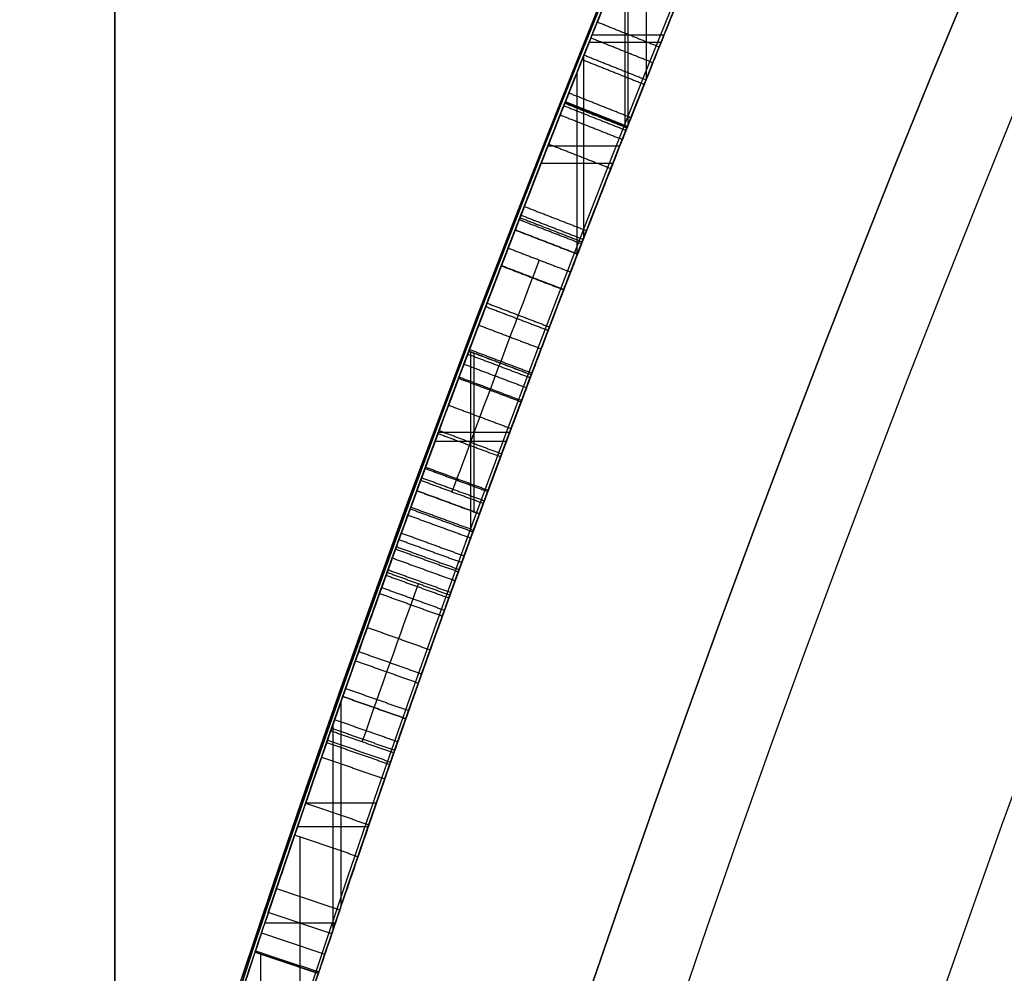
# Model space of a CAD drawing. Units: millimetres. Extents: x -68 to 67, y -67 to 68.
# Drawn here: x -24 to -22, y 8 to 9 of the extents above; entities that cross this region are included whole.
import ezdxf

# ---------------------------------------------------------------- set-up
doc = ezdxf.new("R2010")
doc.units = ezdxf.units.MM
doc.layers.add('Livello 01', color=18, linetype='Continuous', true_color=0x000000)

# ---------------------------------------------------------------- blocks, each defined once
blk = doc.blocks.new('10CI16160YY')
at = {"layer": 'Livello 01'}
for centre, radius in [((0, 0, -26), 29.95), ((0, 0, -35.5), 24), ((0, 0, -32.25), 24), ((0, 0, -36), 23.5), ((0, 0, -28.5), 22.9), ((0, 0, -26), 22.9), ((0, 0, -27.25), 22.9)]:
    blk.add_circle(centre, radius, dxfattribs=at)
at = {"layer": 'Livello 01', "extrusion": (0, 0, -1)}
blk.add_circle((0, 0), 29.95, dxfattribs=at)
at = {"layer": 'Livello 01', "extrusion": (1, 0, 0)}
for start, end in [(180, 90), (90, 180)]:
    blk.add_arc((0, -13, -23.45), 9.3155, start, end, dxfattribs=at)
at = {"layer": 'Livello 01'}
for centre, radius, start in [((0, 0, -13), 29.95, 202.9852), ((0, 0, -29), 24, 180)]:
    blk.add_arc(centre, radius, start, 0, dxfattribs=at)
at = {"layer": 'Livello 01', "extrusion": (0, 0, -1)}
blk.add_arc((0, 0, 28.5), 23.5, 180, 0, dxfattribs=at)
blk = doc.blocks.new('10PT01360YY_oa_0')
at = {"layer": 'Livello 01', "extrusion": (0, 0, -1)}
for centre in [(0, 0, -0.2), (0, 0, -0.1)]:
    blk.add_circle(centre, 24, dxfattribs=at)
at = {"layer": 'Livello 01'}
blk.add_circle((0, 0), 24, dxfattribs=at)
blk = doc.blocks.new('10OR1116000')
at = {"layer": 'Livello 01', "color": 250, "true_color": 0x333333}
for centre, radius in [((0, 0, 0.89), 23.865), ((0, 0, 1.78), 22.975), ((0, 0), 22.975)]:
    blk.add_circle(centre, radius, dxfattribs=at)
blk = doc.blocks.new('10PM04460YY_oa_1')
at = {"layer": 'Livello 01'}
for centre, radius in [((0, 0, -10.5), 26.25), ((0, 0, -9), 24)]:
    blk.add_circle(centre, radius, dxfattribs=at)
at = {"layer": 'Livello 01', "extrusion": (0, 0, -1)}
for centre, radius in [((0, 0, 9), 26.25), ((0, 0, 9.75), 26.25), ((0, 0, -1.5), 24), ((0, 0, 3.75), 24), ((0, 0), 22.5), ((0, 0, 10.5), 22.5), ((0, 0, 5.25), 22.5)]:
    blk.add_circle(centre, radius, dxfattribs=at)
blk = doc.blocks.new('10PM06160YY_oa_2')
at = {"layer": 'Livello 01'}
for p, q in [((7.4903, 23.2316, 34.9985), (7.7524, 23.2316, 34.9985)), ((7.7989, 23.1201, 32.5166), (7.7989, 23.2256, 32.5166)), ((7.943, 23.071, 31.4392), (7.943, 23.1767, 31.4392)), ((7.67, 23.1727, 32.5166), (7.9277, 23.1727, 32.5166)), ((7.9783, 23.0588, 30.0346), (7.9783, 23.1646, 30.0346)), ((7.7886, 23.1235, 31.4392), (8.0964, 23.1235, 31.4392)), ((7.8246, 23.1114, 30.0346), (8.1311, 23.1114, 30.0346)), ((8.4115, 22.9043, 36.3007), (8.446, 22.9981, 36.3007)), ((8.5197, 22.8643, 34.9985), (8.5197, 22.971, 34.9985)), ((8.5332, 22.8592, 36.4032), (8.5332, 22.966, 36.4032)), ((8.4288, 22.9512, 36.4032), (8.4288, 22.9512, 36.1983)), ((8.3858, 22.9175, 34.9985), (8.6537, 22.9175, 34.9985)), ((8.4146, 22.9125, 36.4032), (8.6518, 22.9125, 36.4032)), ((8.6194, 22.8269, 35.7008), (8.6548, 22.9204, 35.7008)), ((8.6371, 22.8736, 36.4032), (8.6371, 22.8736, 34.9985)), ((8.9358, 22.7049, 30.0346), (8.9358, 22.8123, 30.0346)), ((8.9621, 22.6945, 31.4392), (8.9621, 22.802, 31.4392)), ((8.9916, 22.6828, 35.7008), (9.0285, 22.7758, 35.7008)), ((8.7988, 22.7583, 30.0346), (9.0724, 22.7583, 30.0346)), ((8.8256, 22.748, 31.4392), (9.0984, 22.748, 31.4392)), ((9.117, 22.6327, 34.9985), (9.117, 22.7405, 34.9985)), ((9.128, 22.6283, 36.4032), (9.128, 22.7361, 36.4032)), ((9.0101, 22.7293, 36.4032), (9.0101, 22.7293, 34.9985)), ((8.9931, 22.6865, 34.9985), (9.2411, 22.6865, 34.9985)), ((8.9936, 22.682, 36.4032), (9.2615, 22.682, 36.4032)), ((9.0628, 22.6545, 33.9212), (9.3287, 22.6545, 33.9212))]:
    blk.add_line(p, q, dxfattribs=at)
at = {"layer": 'Livello 01', "extrusion": (0, 0, -1)}
for centre, radius in [((0, 0, -3), 28.5), ((0, 0), 28.5), ((0, 0, -1.5), 28.5), ((0, 0, -12.375), 26.75), ((0, 0, -7.6875), 26.75), ((0, 0, -100), 24.5), ((0, 0, -56.75), 24.5), ((0, 0, -12), 23.188)]:
    blk.add_circle(centre, radius, dxfattribs=at)
at = {"layer": 'Livello 01'}
for centre, radius in [((0, 0, 13.5), 24.5), ((0, 0, 3), 24.5), ((0, 0), 24.5), ((0, 0, 1.5), 24.5), ((0, 0, 56), 23.2), ((0, 0, 10), 23.188), ((0, 0, 11), 23.188), ((0, 0, 6.5), 23.188)]:
    blk.add_circle(centre, radius, dxfattribs=at)
at = {"layer": 'Livello 01', "extrusion": (0, 0, -1)}
for centre, radius, start, end in [((0, 0, -3), 26.75, 0, 180), ((0, 0, -42.75), 24.5, 47.02864, 132.97136), ((0, 0, -22.75), 24.5, 47.02864, 132.97136), ((0, 0, -43.25), 24.4, 47.02864, 132.97136), ((0, 0, -42.75), 24.4, 47.02864, 132.97136), ((0, 0, -23.25), 24.4, 47.02864, 132.97136), ((0, 0, -22.75), 24.4, 47.02864, 132.97136), ((0, 0, -43), 24.4, 47.02864, 132.97136), ((0, 0, -23), 24.4, 47.02864, 132.97136), ((0, 0, -100), 23.4, 0, 270), ((0, 0, -34.9985), 24.5, 107.87036, 108.45396), ((0, 0, -32.5166), 24.5, 108.31422, 108.88658), ((0, 0, -30.0346), 24.5, 108.68922, 109.40019), ((0, 0, -32.5166), 24.4, 108.31422, 108.88658), ((0, 0, -31.4392), 24.4, 108.60016, 109.31394), ((0, 0, -30.0346), 24.4, 108.68922, 109.40019), ((0, 0, -34.9985), 24.5, 110.09823, 110.6866), ((0, 0, -34.9985), 24.4, 110.09823, 110.6866), ((0, 0, -36.4032), 24.4, 110.16563, 110.6866), ((0, 0, -30.0346), 24.5, 111.07366, 111.7989), ((0, 0, -30.0346), 24.4, 111.07366, 111.7989), ((0, 0, -34.9985), 24.5, 111.62373, 112.16289), ((0, 0, -31.4392), 24.4, 111.1415, 111.86383), ((0, 0, -34.9985), 24.4, 111.62373, 112.16289), ((0, 0, -36.4032), 24.4, 111.62373, 112.21822), ((0, 0, -33.9212), 24.4, 111.78267, 112.4039)]:
    blk.add_arc(centre, radius, start, end, dxfattribs=at)
at = {"layer": 'Livello 01'}
for centre, radius, start, end in [((0, 0, 43.25), 24.5, 47.02864, 132.97136), ((0, 0, 23.25), 24.5, 47.02864, 132.97136), ((0, 0, 31.4392), 24.5, 70.68606, 71.39984), ((0, 0, 3), 23.188, 90, 0), ((0, 0, 3), 23.188, 0, 90), ((0, 0, 12), 23, 270, 90), ((0, 0, 36.4032), 24.5, 69.3134, 69.83437), ((0, 0, 31.4392), 24.5, 68.13617, 68.8585), ((0, 0, 36.4032), 24.5, 67.78178, 68.37627), ((0, 0, 33.9212), 24.5, 67.5961, 68.21733)]:
    blk.add_arc(centre, radius, start, end, dxfattribs=at)
at = {"layer": 'Livello 01', "extrusion": (-0.95288, -4.17429e-12, -0.303348)}
blk.add_open_spline([(7.9305, 23.1809, 32.5166), (7.7834, 23.2313, 32.9788), (7.6344, 23.2807, 33.447), (7.4834, 23.3291, 33.9212)], degree=3, dxfattribs=at)
at = {"layer": 'Livello 01'}
for points, knots in [([(8.446, 22.9981, 36.1983), (8.3385, 23.0376, 36.3538), (8.0704, 23.1343, 36.4783), (7.7007, 23.2588, 36.39), (7.5167, 23.3185, 36.1567), (7.5186, 23.3178, 35.8593), (7.5179, 23.318, 35.4791), (7.5182, 23.318, 35.1903), (7.5182, 23.318, 34.9985)], [0, 0, 0, 0, 0.591336, 0.887004, 1.182672, 1.47834, 1.774008, 2.365344, 2.365344, 2.365344, 2.365344]), ([(7.7553, 23.2402, 34.9985), (7.7553, 23.2402, 35.1195), (7.7554, 23.2401, 35.3608), (7.755, 23.2403, 35.6653), (7.7558, 23.24, 35.903), (7.7708, 23.2351, 36.1611), (8.092, 23.1265, 36.2893), (8.4261, 23.0057, 36.0797), (8.417, 23.0087, 35.696), (8.4195, 23.0079, 35.3525), (8.419, 23.0081, 35.1159), (8.419, 23.0081, 34.9985)], [-3.019439, -3.019439, -3.019439, -3.019439, -2.642009, -2.264579, -2.075864, -1.887149, -1.50972, -1.13229, -0.75486, -0.37743, 0, 0, 0, 0]), ([(7.4875, 23.2228, 34.9985), (7.4875, 23.2228, 35.19), (7.4872, 23.2229, 35.4785), (7.488, 23.2226, 35.8583), (7.4857, 23.2234, 36.155), (7.668, 23.1643, 36.3896), (8.0372, 23.0399, 36.4785), (8.3046, 22.9436, 36.3537), (8.4115, 22.9043, 36.1983)], [0, 0, 0, 0, 0.590531, 0.885797, 1.181063, 1.476328, 1.771594, 2.362126, 2.362126, 2.362126, 2.362126]), ([(8.3846, 22.9142, 34.9985), (8.3846, 22.9142, 35.115), (8.3854, 22.9139, 35.3499), (8.3818, 22.9151, 35.6911), (8.3951, 22.9105, 36.071), (8.067, 23.0293, 36.2888), (7.7424, 23.1392, 36.1669), (7.7238, 23.1452, 35.908), (7.7236, 23.1454, 35.6689), (7.7237, 23.1453, 35.3628), (7.7236, 23.1453, 35.1201), (7.7236, 23.1453, 34.9985)], [-3.01692, -3.01692, -3.01692, -3.01692, -2.639805, -2.26269, -1.885575, -1.50846, -1.131345, -0.942788, -0.75423, -0.377115, 0, 0, 0, 0]), ([(9.0414, 22.7707, 33.7447), (8.8857, 22.8325, 33.8838), (8.5915, 22.9463, 33.9983), (8.1677, 23.099, 33.8986), (7.9989, 23.1574, 33.5845), (8.1212, 23.1153, 33.2468), (8.4222, 23.0077, 33.1221), (8.7281, 22.8933, 33.102), (8.9302, 22.8147, 33.0649), (9.0272, 22.7763, 33.0307)], [0, 0, 0, 0, 0.684434, 1.026651, 1.368868, 1.711085, 2.053302, 2.395519, 2.737736, 2.737736, 2.737736, 2.737736]), ([(8.0865, 23.127, 32.9173), (8.1111, 23.1184, 32.8058), (8.212, 23.0833, 32.5886), (8.5393, 22.9646, 32.4831), (8.851, 22.8462, 32.4768), (9.1239, 22.738, 32.5429), (9.2517, 22.686, 32.7383), (9.2693, 22.6788, 32.9675), (9.2632, 22.6814, 33.2516), (9.2627, 22.6815, 33.5916), (9.2826, 22.6735, 33.8229), (9.3378, 22.6507, 33.9212)], [-2.795457, -2.795457, -2.795457, -2.795457, -2.446025, -2.096593, -1.747161, -1.397729, -1.223013, -1.048297, -0.698864, -0.349432, 0, 0, 0, 0]), ([(9.3378, 22.6507, 33.9212), (9.3114, 22.6616, 33.8743), (9.2927, 22.6693, 33.8218), (9.2705, 22.6783, 33.7058), (9.27, 22.6786, 33.6587), (9.2667, 22.6799, 33.5609), (9.2663, 22.6801, 33.5433), (9.2653, 22.6805, 33.4863), (9.2649, 22.6807, 33.4556), (9.2644, 22.6809, 33.3895), (9.2643, 22.6809, 33.3671), (9.2643, 22.6809, 33.3295), (9.2643, 22.6809, 33.3345), (9.2643, 22.6809, 33.327), (9.2643, 22.6809, 33.3216), (9.2643, 22.6809, 33.3002), (9.2643, 22.6809, 33.2792), (9.2643, 22.6809, 33.2376), (9.2643, 22.6809, 33.2372), (9.2643, 22.6809, 33.223), (9.2643, 22.6809, 33.2158), (9.2643, 22.6809, 33.1944), (9.2643, 22.6809, 33.1802), (9.2643, 22.6809, 33.1374), (9.2643, 22.6809, 33.1089), (9.2643, 22.6809, 33.0234), (9.2645, 22.6808, 32.9573), (9.2623, 22.6817, 32.8854), (9.2604, 22.6825, 32.8485), (9.2545, 22.6849, 32.7996), (9.2468, 22.688, 32.7676), (9.2192, 22.6993, 32.6895), (9.1915, 22.7105, 32.6407), (9.0607, 22.7632, 32.5283), (8.9622, 22.8023, 32.5037), (8.7971, 22.8662, 32.4844), (8.7489, 22.8847, 32.4833), (8.6392, 22.9264, 32.4864), (8.5847, 22.9468, 32.4914), (8.4393, 23.0009, 32.5163), (8.3178, 23.045, 32.5596), (8.1652, 23.0995, 32.6907), (8.1097, 23.1189, 32.8123), (8.0865, 23.127, 32.9173)], [0, 0, 0, 0, 0.0625, 0.0625, 0.125, 0.125, 0.15625, 0.15625, 0.1875, 0.1875, 0.21875, 0.21875, 0.2265625, 0.2265625, 0.234375, 0.234375, 0.25, 0.25, 0.2578125, 0.2578125, 0.265625, 0.265625, 0.28125, 0.28125, 0.3124999, 0.3124999, 0.3749999, 0.3749999, 0.4062499, 0.4062499, 0.4374999, 0.4374999, 0.4999999, 0.4999999, 0.6249999, 0.6249999, 0.6874999, 0.6874999, 0.7499999, 0.7499999, 0.8749998, 0.8749998, 0.9999999, 0.9999999, 0.9999999, 0.9999999]), ([(8.3726, 23.025, 33.7034), (8.3045, 23.0497, 33.6446), (8.281, 23.0581, 33.5391), (8.3389, 23.0372, 33.416), (8.3708, 23.0257, 33.383), (8.4486, 22.9972, 33.3423), (8.486, 22.9835, 33.3343), (8.5777, 22.9494, 33.3149), (8.616, 22.9351, 33.3096), (8.6994, 22.9036, 33.2974), (8.7446, 22.8863, 33.29), (8.8607, 22.8417, 33.2682), (8.9611, 22.8025, 33.244), (9.0285, 22.7758, 33.2163), (9.0285, 22.7758, 33.2163), (9.0285, 22.7758, 33.2163), (9.0285, 22.7758, 33.2163)], [0, 0, 0, 0, 0.25, 0.25, 0.375, 0.375, 0.5, 0.5, 0.625, 0.625, 0.75, 0.75, 1, 1, 1, 1, 1, 1, 1]), ([(8.9904, 22.6833, 33.0307), (8.8937, 22.7216, 33.0649), (8.6923, 22.8, 33.102), (8.3875, 22.9139, 33.122), (8.0876, 23.0211, 33.2474), (7.9665, 23.0628, 33.5842), (8.1336, 23.005, 33.898), (8.5561, 22.8528, 33.9986), (8.8495, 22.7393, 33.8838), (9.0045, 22.6777, 33.7447)], [0, 0, 0, 0, 0.341217, 0.682433, 1.02365, 1.364867, 1.706084, 2.0473, 2.729734, 2.729734, 2.729734, 2.729734]), ([(8.9904, 22.6833, 33.0307), (8.9087, 22.7157, 33.0596), (8.7875, 22.7629, 33.0818), (8.6672, 22.8088, 33.0998), (8.6401, 22.819, 33.1036), (8.5906, 22.8378, 33.1101), (8.5696, 22.8456, 33.1127), (8.4784, 22.8797, 33.1242), (8.4404, 22.8937, 33.1286), (8.281, 22.9521, 33.1623), (8.188, 22.9853, 33.2066), (8.0458, 23.0354, 33.3599), (8.0075, 23.0486, 33.4662), (8.0216, 23.0437, 33.6955), (8.0797, 23.0236, 33.7966), (8.2367, 22.9679, 33.9194), (8.3471, 22.9281, 33.9471), (8.5467, 22.8545, 33.9574), (8.6578, 22.8125, 33.9443), (8.836, 22.7441, 33.8765), (8.9269, 22.7085, 33.8143), (9.0045, 22.6777, 33.7447)], [0, 0, 0, 0, 0.125, 0.125, 0.15625, 0.15625, 0.1875, 0.1875, 0.25, 0.25, 0.375, 0.375, 0.5, 0.5, 0.625, 0.625, 0.75, 0.75, 0.875, 0.875, 1, 1, 1, 1]), ([(9.0285, 22.7758, 33.2163), (8.9495, 22.8071, 33.2488), (8.7826, 22.8722, 33.2893), (8.5359, 22.9656, 33.3107), (8.2647, 23.0641, 33.4157), (8.3059, 23.0492, 33.6458), (8.3726, 23.025, 33.7034)], [0, 0, 0, 0, 0.292972, 0.585943, 0.878915, 1.171887, 1.171887, 1.171887, 1.171887]), ([(9.0272, 22.7763, 33.0307), (9.0272, 22.7763, 32.9376), (9.0108, 22.7831, 32.7222), (8.72, 22.8965, 32.6706), (8.4468, 22.9982, 32.6812), (8.347, 23.0343, 32.858), (8.3236, 23.0427, 32.9483)], [0, 0, 0, 0, 0.304302, 0.608604, 0.912905, 1.217207, 1.217207, 1.217207, 1.217207]), ([(9.2997, 22.5583, 33.9212), (9.2445, 22.581, 33.8225), (9.225, 22.5889, 33.5902), (9.2251, 22.5889, 33.2491), (9.232, 22.586, 32.9638), (9.2126, 22.594, 32.7343), (9.0843, 22.6462, 32.5422), (8.8124, 22.7539, 32.4765), (8.5047, 22.8708, 32.4834), (8.1792, 22.9888, 32.5877), (8.0779, 23.0241, 32.8061), (8.0535, 23.0326, 32.9173)], [-2.790426, -2.790426, -2.790426, -2.790426, -2.441623, -2.092819, -1.744016, -1.569614, -1.395213, -1.04641, -0.697606, -0.348803, 0, 0, 0, 0]), ([(8.4269, 22.8986, 30.5269), (8.4, 22.9085, 30.4785), (8.3812, 22.9154, 30.4517), (8.3404, 22.9303, 30.3901), (8.335, 22.9322, 30.382), (8.3215, 22.9372, 30.3616), (8.3209, 22.9374, 30.3607), (8.2925, 22.9477, 30.3178), (8.2809, 22.9519, 30.3003), (8.2131, 22.9762, 30.1981), (8.1594, 22.9954, 30.117), (8.1048, 23.0146, 30.0346), (8.1048, 23.0146, 30.0346), (8.1048, 23.0146, 30.0346), (8.1048, 23.0146, 30.0346)], [0.0000001, 0.0000001, 0.0000001, 0.0000001, 0.2499997, 0.2499997, 0.3124997, 0.3124997, 0.3749996, 0.3749996, 0.4999995, 0.4999995, 0.999999, 0.999999, 0.999999, 1, 1, 1, 1]), ([(8.3726, 23.025, 33.7034), (8.439, 23.0008, 33.7609), (8.6158, 22.9357, 33.7805), (8.8655, 22.8401, 33.7204), (9.0409, 22.7709, 33.4981), (9.0271, 22.7763, 33.3073), (9.0285, 22.7758, 33.2163)], [0, 0, 0, 0, 0.282114, 0.564228, 0.846342, 1.128456, 1.128456, 1.128456, 1.128456]), ([(8.3384, 22.931, 33.7034), (8.2707, 22.9556, 33.6446), (8.2472, 22.964, 33.5391), (8.3049, 22.9432, 33.416), (8.3366, 22.9317, 33.383), (8.4141, 22.9034, 33.3423), (8.4513, 22.8897, 33.3343), (8.5427, 22.8557, 33.3149), (8.5808, 22.8415, 33.3096), (8.6639, 22.8101, 33.2974), (8.709, 22.7929, 33.29), (8.8245, 22.7485, 33.2682), (8.9245, 22.7094, 33.2441), (8.9916, 22.6828, 33.2163), (8.9916, 22.6828, 33.2163), (8.9916, 22.6828, 33.2163), (8.9916, 22.6828, 33.2163)], [0, 0, 0, 0, 0.25, 0.25, 0.375, 0.375, 0.5, 0.5, 0.625, 0.625, 0.75, 0.75, 1, 1, 1, 1, 1, 1, 1]), ([(8.3384, 22.931, 33.7034), (8.2716, 22.9553, 33.6454), (8.2303, 22.9702, 33.4178), (8.5013, 22.8718, 33.3102), (8.7467, 22.7789, 33.2894), (8.9124, 22.7142, 33.2491), (8.9916, 22.6828, 33.2163)], [0, 0, 0, 0, 0.292057, 0.584115, 0.876172, 1.168229, 1.168229, 1.168229, 1.168229]), ([(8.5515, 22.9591, 31.0159), (8.6431, 22.925, 31.1597), (8.7416, 22.8877, 31.2992), (8.8365, 22.851, 31.4392), (8.8365, 22.851, 31.4392), (8.8365, 22.851, 31.4392), (8.8365, 22.851, 31.4392)], [0.2113908, 0.2113908, 0.2113908, 0.2113908, 0.9999991, 0.9999991, 0.9999991, 1, 1, 1, 1]), ([(8.2896, 22.9487, 32.9483), (8.3129, 22.9403, 32.8582), (8.4119, 22.9045, 32.6814), (8.6846, 22.803, 32.6704), (8.9746, 22.6899, 32.7228), (8.9904, 22.6833, 32.9378), (8.9904, 22.6833, 33.0307)], [0, 0, 0, 0, 0.303664, 0.607328, 0.910993, 1.214657, 1.214657, 1.214657, 1.214657]), ([(8.9916, 22.6828, 33.2163), (8.9903, 22.6833, 33.3061), (9.004, 22.678, 33.4936), (8.8347, 22.7448, 33.7175), (8.5826, 22.8414, 33.7812), (8.4042, 22.9071, 33.7606), (8.3384, 22.931, 33.7034)], [0, 0, 0, 0, 0.281356, 0.562711, 0.844067, 1.125422, 1.125422, 1.125422, 1.125422])]:
    blk.add_open_spline(points, degree=3, knots=knots, dxfattribs=at)
for points, degree in [([(7.7236, 23.1453, 34.9985), (7.7395, 23.1927, 34.9985), (7.7553, 23.2402, 34.9985)], 2), ([(7.7553, 23.2402, 35.7192), (7.7395, 23.1927, 35.7192), (7.7236, 23.1453, 35.7192)], 2), ([(7.7553, 23.2402, 34.9985), (7.7395, 23.1927, 34.9985), (7.7236, 23.1453, 34.9985)], 2), ([(7.7554, 23.2401, 35.8093), (7.7396, 23.1927, 35.8093), (7.7237, 23.1453, 35.8093)], 2), ([(7.7573, 23.2395, 35.8993), (7.7415, 23.1921, 35.8993), (7.7257, 23.1446, 35.8993)], 2), ([(7.784, 23.2306, 36.0764), (7.7681, 23.1832, 36.0764), (7.7522, 23.1358, 36.0764)], 2), ([(7.7827, 23.1255, 31.4392), (7.7986, 23.1729, 31.4392), (7.8146, 23.2203, 31.4392)], 2), ([(7.8507, 23.2081, 30.0346), (7.8346, 23.1608, 30.0346), (7.8186, 23.1134, 30.0346)], 2), ([(7.8982, 23.0863, 32.5166), (7.9144, 23.1336, 32.5166), (7.9305, 23.1809, 32.5166)], 2), ([(7.9786, 23.1645, 36.4351), (7.9623, 23.1172, 36.4351), (7.946, 23.0699, 36.4351)], 2), ([(8.0474, 23.1406, 33.5809), (8.031, 23.0934, 33.5809), (8.0146, 23.0462, 33.5809)], 2), ([(8.0692, 23.133, 36.2298), (8.0528, 23.0858, 36.2298), (8.0363, 23.0386, 36.2298)], 2), ([(8.0729, 23.1318, 31.0745), (8.0564, 23.0846, 31.0745), (8.0399, 23.0374, 31.0745)], 2), ([(8.0535, 23.0326, 32.9173), (8.07, 23.0798, 32.9173), (8.0865, 23.127, 32.9173)], 2), ([(8.0907, 23.1256, 30.3771), (8.0741, 23.0784, 30.3771), (8.0576, 23.0312, 30.3771)], 2), ([(8.0702, 23.0268, 31.4392), (8.0867, 23.074, 31.4392), (8.1032, 23.1212, 31.4392)], 2), ([(8.1048, 23.0146, 30.0346), (8.1214, 23.0618, 30.0346), (8.138, 23.1089, 30.0346)], 2), ([(8.138, 23.1089, 30.0346), (8.1214, 23.0618, 30.0346), (8.1048, 23.0146, 30.0346)], 2), ([(8.1502, 23.1047, 33.2832), (8.1335, 23.0575, 33.2832), (8.1169, 23.0103, 33.2832)], 2), ([(8.138, 23.1089, 30.0346), (8.2469, 23.0706, 30.1982), (8.3652, 23.0279, 30.3546), (8.4615, 22.9925, 30.5269)], 3), ([(8.1916, 23.09, 33.858), (8.1749, 23.0429, 33.858), (8.1582, 22.9957, 33.858)], 2), ([(8.2054, 23.0851, 32.9329), (8.1887, 23.038, 32.9329), (8.1719, 22.9909, 32.9329)], 2), ([(8.2415, 23.0722, 32.6252), (8.2247, 23.0251, 32.6252), (8.2079, 22.9781, 32.6252)], 2), ([(8.2924, 23.054, 31.1679), (8.2754, 23.0069, 31.1679), (8.2585, 22.9599, 31.1679)], 2), ([(8.3012, 23.0508, 30.2798), (8.2843, 23.0038, 30.2798), (8.2673, 22.9567, 30.2798)], 2), ([(8.3196, 23.0442, 33.457), (8.3026, 22.9972, 33.457), (8.2856, 22.9501, 33.457)], 2), ([(8.2896, 22.9487, 32.9483), (8.3066, 22.9957, 32.9483), (8.3236, 23.0427, 32.9483)], 2), ([(8.055, 23.0321, 36.4255), (8.055, 23.0321, 36.3269), (8.055, 23.0321, 36.2283)], 2), ([(8.2935, 22.9473, 30.715), (8.3105, 22.9943, 30.715), (8.3275, 23.0413, 30.715)], 2), ([(8.3455, 23.0348, 30.3464), (8.3284, 22.9878, 30.3464), (8.3114, 22.9408, 30.3464)], 2), ([(8.3589, 23.03, 36.0683), (8.3418, 22.983, 36.0683), (8.3248, 22.936, 36.0683)], 2), ([(8.3624, 23.0287, 30.3718), (8.3453, 22.9817, 30.3718), (8.3282, 22.9347, 30.3718)], 2), ([(8.4269, 22.8986, 30.5269), (8.3311, 22.9339, 30.3546), (8.2132, 22.9764, 30.1982), (8.1048, 23.0146, 30.0346)], 3), ([(8.3384, 22.931, 33.7034), (8.3555, 22.978, 33.7034), (8.3726, 23.025, 33.7034)], 2), ([(8.3828, 23.0213, 30.4024), (8.3656, 22.9743, 30.4024), (8.3485, 22.9273, 30.4024)], 2), ([(8.4097, 23.0115, 33.3627), (8.3925, 22.9645, 33.3627), (8.3754, 22.9175, 33.3627)], 2), ([(8.419, 23.0081, 34.9985), (8.4018, 22.9611, 34.9985), (8.3846, 22.9142, 34.9985)], 2), ([(8.419, 23.0081, 35.7189), (8.4018, 22.9611, 35.7189), (8.3846, 22.9142, 35.7189)], 2), ([(8.4216, 23.0071, 33.1398), (8.4044, 22.9601, 33.1398), (8.3872, 22.9132, 33.1398)], 2), ([(8.4115, 22.9043, 36.1983), (8.4288, 22.9512, 36.1983), (8.446, 22.9981, 36.1983)], 2), ([(8.446, 22.9981, 36.4032), (8.4288, 22.9512, 36.4032), (8.4115, 22.9043, 36.4032)], 2), ([(8.4269, 22.8986, 30.5269), (8.4442, 22.9455, 30.5269), (8.4615, 22.9925, 30.5269)], 2), ([(8.4657, 22.9909, 32.7246), (8.4484, 22.944, 32.7246), (8.4311, 22.8971, 32.7246)], 2), ([(8.4795, 22.9858, 30.8993), (8.4622, 22.9389, 30.8993), (8.4449, 22.892, 30.8993)], 2), ([(8.446, 22.9981, 36.4032), (8.446, 22.9981, 36.3007), (8.446, 22.9981, 36.1983)], 2), ([(8.4815, 22.9851, 33.9523), (8.4642, 22.9382, 33.9523), (8.4469, 22.8913, 33.9523)], 2), ([(8.4615, 22.9925, 30.5269), (8.5777, 22.9497, 30.3617), (8.6937, 22.906, 30.1976), (8.8094, 22.8614, 30.0346)], 3), ([(8.8365, 22.851, 31.4392), (8.7156, 22.8977, 31.2609), (8.5903, 22.9449, 31.0855), (8.4795, 22.9858, 30.8993)], 3), ([(8.5318, 22.9665, 33.3246), (8.5144, 22.9196, 33.3246), (8.497, 22.8727, 33.3246)], 2), ([(8.5362, 22.9648, 32.4997), (8.5188, 22.918, 32.4997), (8.5014, 22.8711, 32.4997)], 2), ([(8.7914, 22.8148, 30.0346), (8.676, 22.8592, 30.1976), (8.5602, 22.9028, 30.3617), (8.4442, 22.9455, 30.5269)], 3), ([(8.5742, 22.9507, 33.1165), (8.5567, 22.9038, 33.1165), (8.5392, 22.857, 33.1165)], 2), ([(8.6145, 22.9356, 33.7655), (8.5969, 22.8888, 33.7655), (8.5793, 22.842, 33.7655)], 2), ([(8.5809, 22.8414, 30.7163), (8.5985, 22.8882, 30.7163), (8.6161, 22.935, 30.7163)], 2), ([(8.6357, 22.9276, 30.2799), (8.618, 22.8808, 30.2799), (8.6004, 22.834, 30.2799)], 2), ([(8.6507, 22.922, 33.1068), (8.633, 22.8752, 33.1068), (8.6153, 22.8284, 33.1068)], 2), ([(8.6194, 22.8269, 36.4032), (8.6371, 22.8736, 36.4032), (8.6548, 22.9204, 36.4032)], 2), ([(8.6194, 22.8269, 34.9985), (8.6371, 22.8736, 34.9985), (8.6548, 22.9204, 34.9985)], 2), ([(8.6577, 22.9193, 33.3035), (8.64, 22.8725, 33.3035), (8.6223, 22.8258, 33.3035)], 2), ([(8.654, 22.9207, 33.7617), (8.654, 22.9207, 33.531), (8.654, 22.9207, 33.3002)], 2), ([(8.6548, 22.9204, 34.9985), (8.6548, 22.9204, 35.7008), (8.6548, 22.9204, 36.4032)], 2), ([(8.4115, 22.9043, 36.4032), (8.4115, 22.9043, 36.3007), (8.4115, 22.9043, 36.1983)], 2), ([(8.7735, 22.7681, 30.0346), (8.6582, 22.8125, 30.1976), (8.5427, 22.856, 30.3617), (8.4269, 22.8986, 30.5269)], 3), ([(8.6941, 22.9055, 32.4849), (8.6763, 22.8588, 32.4849), (8.6586, 22.812, 32.4849)], 2), ([(8.4381, 22.8945, 30.9092), (8.4381, 22.8945, 30.7101), (8.4381, 22.8945, 30.511)], 2), ([(8.4449, 22.892, 30.8993), (8.5552, 22.8513, 31.0854), (8.68, 22.8042, 31.2609), (8.8004, 22.7577, 31.4392)], 3), ([(8.7218, 22.895, 32.6809), (8.704, 22.8483, 32.6809), (8.6862, 22.8015, 32.6809)], 2), ([(8.7269, 22.893, 33.0962), (8.7091, 22.8463, 33.0962), (8.6913, 22.7996, 33.0962)], 2), ([(8.7828, 22.8717, 33.9104), (8.7648, 22.825, 33.9104), (8.7469, 22.7783, 33.9104)], 2), ([(8.7833, 22.8714, 33.2827), (8.7654, 22.8248, 33.2827), (8.7475, 22.7781, 33.2827)], 2), ([(8.8094, 22.8614, 30.0346), (8.7914, 22.8148, 30.0346), (8.7735, 22.7681, 30.0346)], 2), ([(8.8004, 22.7577, 31.4392), (8.8184, 22.8043, 31.4392), (8.8365, 22.851, 31.4392)], 2), ([(8.8365, 22.851, 31.4392), (8.8184, 22.8043, 31.4392), (8.8004, 22.7577, 31.4392)], 2), ([(8.8521, 22.8449, 32.4909), (8.834, 22.7983, 32.4909), (8.816, 22.7517, 32.4909)], 2), ([(8.8549, 22.8438, 33.6922), (8.8368, 22.7972, 33.6922), (8.8188, 22.7506, 33.6922)], 2), ([(8.8587, 22.8424, 30.3732), (8.8406, 22.7958, 30.3732), (8.8225, 22.7491, 30.3732)], 2), ([(8.8717, 22.8373, 31.0803), (8.8536, 22.7907, 31.0803), (8.8355, 22.7441, 31.0803)], 2), ([(8.6194, 22.8269, 36.4032), (8.6194, 22.8269, 35.7008), (8.6194, 22.8269, 34.9985)], 2), ([(8.6368, 22.8203, 33.9358), (8.6368, 22.8203, 33.8474), (8.6368, 22.8203, 33.7589)], 2), ([(8.6368, 22.8203, 33.2971), (8.6368, 22.8203, 33.1998), (8.6368, 22.8203, 33.1025)], 2), ([(8.6368, 22.8203, 32.6783), (8.6368, 22.8203, 32.5819), (8.6368, 22.8203, 32.4854)], 2), ([(8.9651, 22.8008, 32.7661), (8.9468, 22.7543, 32.7661), (8.9285, 22.7078, 32.7661)], 2), ([(9.0087, 22.7836, 33.4855), (8.9904, 22.7371, 33.4855), (8.972, 22.6906, 33.4855)], 2), ([(9.0225, 22.7781, 32.8898), (9.0041, 22.7317, 32.8898), (8.9857, 22.6852, 32.8898)], 2), ([(9.0263, 22.7767, 33.3515), (9.0078, 22.7302, 33.3515), (8.9894, 22.6837, 33.3515)], 2), ([(8.9904, 22.6833, 33.0307), (9.0088, 22.7298, 33.0307), (9.0272, 22.7763, 33.0307)], 2), ([(9.0272, 22.7763, 33.0307), (9.0088, 22.7298, 33.0307), (8.9904, 22.6833, 33.0307)], 2), ([(9.0273, 22.7762, 33.2839), (9.0089, 22.7298, 33.2839), (8.9905, 22.6833, 33.2839)], 2), ([(9.0285, 22.7758, 33.2163), (9.0101, 22.7293, 33.2163), (8.9916, 22.6828, 33.2163)], 2), ([(9.0285, 22.7758, 34.9985), (9.0101, 22.7293, 34.9985), (8.9916, 22.6828, 34.9985)], 2), ([(9.0285, 22.7758, 36.4032), (9.0101, 22.7293, 36.4032), (8.9916, 22.6828, 36.4032)], 2), ([(9.0285, 22.7758, 33.2163), (9.0101, 22.7293, 33.2163), (8.9916, 22.6828, 33.2163)], 2), ([(9.0045, 22.6777, 33.7447), (9.0229, 22.7242, 33.7447), (9.0414, 22.7707, 33.7447)], 2), ([(9.0285, 22.7758, 36.4032), (9.0285, 22.7758, 35.7008), (9.0285, 22.7758, 34.9985)], 2), ([(9.0916, 22.7507, 33.9212), (9.0646, 22.7615, 33.8664), (9.0473, 22.7683, 33.8064), (9.0414, 22.7707, 33.7447)], 3), ([(9.0916, 22.7507, 33.9212), (9.0731, 22.7042, 33.9212), (9.0545, 22.6578, 33.9212)], 2), ([(9.0916, 22.7507, 33.9212), (9.0731, 22.7042, 33.9212), (9.0545, 22.6578, 33.9212)], 2), ([(9.0609, 22.6552, 30.0346), (9.0795, 22.7017, 30.0346), (9.0981, 22.7481, 30.0346)], 2), ([(9.0866, 22.6449, 31.4392), (9.1052, 22.6913, 31.4392), (9.1238, 22.7378, 31.4392)], 2), ([(9.1479, 22.7281, 32.6033), (9.1292, 22.6817, 32.6033), (9.1106, 22.6353, 32.6033)], 2), ([(8.9916, 22.6828, 36.4032), (8.9916, 22.6828, 35.7008), (8.9916, 22.6828, 34.9985)], 2), ([(9.0045, 22.6777, 33.7447), (9.0104, 22.6754, 33.8063), (9.0276, 22.6686, 33.8664), (9.0545, 22.6578, 33.9212)], 3)]:
    blk.add_open_spline(points, degree=degree, dxfattribs=at)
at = {"layer": 'Livello 01', "extrusion": (-0.953237, -5.79478e-12, -0.302223)}
blk.add_open_spline([(7.4528, 23.2339, 33.9212), (7.6032, 23.1857, 33.447), (7.7516, 23.1365, 32.9788), (7.8982, 23.0863, 32.5166)], degree=3, dxfattribs=at)
at = {"layer": 'Livello 01', "extrusion": (-0.816082, 6.31449e-08, -0.577937)}
blk.add_open_spline([(7.8146, 23.2203, 31.4392), (7.988, 23.1619, 31.1943), (8.159, 23.1022, 30.9529), (8.3275, 23.0413, 30.715)], degree=3, dxfattribs=at)
at = {"layer": 'Livello 01', "extrusion": (-0.81894, -9.62432e-12, 0.573879)}
blk.add_open_spline([(8.3275, 23.0413, 30.715), (8.1707, 23.098, 30.4913), (8.0117, 23.1536, 30.2645), (7.8507, 23.2081, 30.0346)], degree=3, dxfattribs=at)
at = {"layer": 'Livello 01', "extrusion": (-0.817194, 6.28974e-08, -0.576362)}
blk.add_open_spline([(8.2935, 22.9473, 30.715), (8.1257, 23.0079, 30.9529), (7.9554, 23.0674, 31.1943), (7.7827, 23.1255, 31.4392)], degree=3, dxfattribs=at)
at = {"layer": 'Livello 01', "extrusion": (-0.817194, 1.98611e-10, -0.576363)}
blk.add_open_spline([(8.2935, 22.9473, 30.715), (8.1257, 23.0079, 30.9529), (7.9554, 23.0674, 31.1943), (7.7827, 23.1255, 31.4392)], degree=3, dxfattribs=at)
at = {"layer": 'Livello 01', "extrusion": (-0.12934, 3.25032e-07, 0.9916)}
blk.add_open_spline([(8.3236, 23.0427, 32.9483), (8.2451, 23.0711, 32.938), (8.166, 23.0992, 32.9277), (8.0865, 23.127, 32.9173)], degree=3, dxfattribs=at)
at = {"layer": 'Livello 01', "extrusion": (-0.820426, -2.55982e-11, -0.571753)}
blk.add_open_spline([(8.4795, 22.9858, 30.8993), (8.3554, 23.0316, 31.0774), (8.23, 23.0767, 31.2574), (8.1032, 23.1212, 31.4392)], degree=3, dxfattribs=at)
at = {"layer": 'Livello 01', "extrusion": (-0.820041, -3.49991e-12, 0.572305)}
blk.add_open_spline([(7.8186, 23.1134, 30.0346), (7.979, 23.0591, 30.2645), (8.1373, 23.0037, 30.4913), (8.2935, 22.9473, 30.715)], degree=3, dxfattribs=at)
at = {"layer": 'Livello 01', "extrusion": (-0.820041, -8.28684e-08, 0.572305)}
blk.add_open_spline([(7.8186, 23.1134, 30.0346), (7.8191, 23.1132, 30.0353), (7.8195, 23.1131, 30.0359), (7.82, 23.1129, 30.0366)], degree=3, dxfattribs=at)
at = {"layer": 'Livello 01', "extrusion": (-0.129599, -1.2209e-12, 0.991566)}
blk.add_open_spline([(8.07, 23.0798, 32.9173), (8.1494, 23.0521, 32.9277), (8.2282, 23.024, 32.938), (8.3066, 22.9957, 32.9483)], degree=3, dxfattribs=at)
at = {"layer": 'Livello 01'}
for points, weights in [([(8.3068, 23.0488, 33.4984), (8.6573, 22.9225, 33.4984), (9.0038, 22.7856, 33.4984)], [0.999941731327, 0.999826885555, 0.999943220332]), ([(8.1652, 22.9932, 33.2376), (8.5533, 22.8554, 33.2376), (8.9365, 22.7046, 33.2376)], [0.999627711958, 0.999454092308, 0.99956514629]), ([(8.278, 22.9529, 30.7369), (8.4371, 22.8955, 30.7369), (8.5954, 22.8359, 30.7369)], [0.999581766117, 0.999557582142, 0.999581412862]), ([(8.3852, 22.9139, 35.7385), (8.5026, 22.871, 35.7385), (8.6194, 22.8269, 35.7385)], [0.999650844961, 0.999687636337, 0.999750644355]), ([(8.9914, 22.6829, 33.2376), (9.1093, 22.6362, 33.2376), (9.2266, 22.5883, 33.2376)], [0.999582518118, 0.999622999557, 0.999690480663]), ([(8.9916, 22.6828, 35.6544), (9.1091, 22.6362, 35.6544), (9.2262, 22.5884, 35.6544)], [0.999748069279, 0.999704920258, 0.99968860133])]:
    blk.add_rational_spline(points, weights, degree=2, dxfattribs=at)
at = {"layer": 'Livello 01', "extrusion": (-0.129861, 3.26323e-07, 0.991532)}
blk.add_open_spline([(8.0535, 23.0326, 32.9173), (8.1327, 23.0049, 32.9277), (8.2114, 22.9769, 32.938), (8.2896, 22.9487, 32.9483)], degree=3, dxfattribs=at)
at = {"layer": 'Livello 01', "extrusion": (-0.821521, -2.74848e-11, -0.570179)}
blk.add_open_spline([(8.0702, 23.0268, 31.4392), (8.1964, 22.9825, 31.2574), (8.3213, 22.9376, 31.0774), (8.4449, 22.892, 30.8993)], degree=3, dxfattribs=at)
at = {"layer": 'Livello 01', "extrusion": (-0.821521, -4.3102e-11, -0.570179)}
blk.add_open_spline([(8.0702, 23.0268, 31.4392), (8.1964, 22.9825, 31.2574), (8.3213, 22.9376, 31.0774), (8.4449, 22.892, 30.8993)], degree=3, dxfattribs=at)
at = {"layer": 'Livello 01', "extrusion": (-0.81654, 7.37295e-08, -0.577289)}
blk.add_open_spline([(9.0981, 22.7481, 30.0346), (8.9395, 22.8115, 30.2589), (8.7789, 22.8738, 30.4861), (8.6161, 22.935, 30.7163)], degree=3, dxfattribs=at)
at = {"layer": 'Livello 01', "extrusion": (-0.81834, 9.16884e-11, 0.574734)}
blk.add_open_spline([(8.6161, 22.935, 30.7163), (8.7877, 22.8705, 30.9606), (8.9569, 22.8047, 31.2016), (9.1238, 22.7378, 31.4392)], degree=3, dxfattribs=at)
at = {"layer": 'Livello 01', "extrusion": (-0.819443, 3.44983e-08, 0.57316)}
blk.add_open_spline([(9.0866, 22.6449, 31.4392), (8.9204, 22.7116, 31.2016), (8.7518, 22.7772, 30.9606), (8.5809, 22.8414, 30.7163)], degree=3, dxfattribs=at)
at = {"layer": 'Livello 01', "extrusion": (-0.817651, 3.67677e-08, -0.575715)}
blk.add_open_spline([(8.5809, 22.8414, 30.7163), (8.7431, 22.7805, 30.4861), (8.903, 22.7184, 30.2589), (9.0609, 22.6552, 30.0346)], degree=3, dxfattribs=at)
at = {"layer": 'Livello 01', "extrusion": (-0.819443, 9.31979e-11, 0.57316)}
blk.add_open_spline([(9.0717, 22.6509, 31.4179), (8.9103, 22.7156, 31.1872), (8.7467, 22.7791, 30.9533), (8.5809, 22.8414, 30.7163)], degree=3, dxfattribs=at)
at = {"layer": 'Livello 01', "extrusion": (-0.817651, -3.45827e-11, -0.575715)}
blk.add_open_spline([(8.5809, 22.8414, 30.7163), (8.7037, 22.7952, 30.542), (8.8252, 22.7485, 30.3694), (8.9455, 22.7011, 30.1986)], degree=3, dxfattribs=at)
blk = doc.blocks.new('3300B120-00')
at = {"layer": 'Livello 01'}
for name, p, rotation in [('10PT01360YY_oa_0', (0, 0, -4.95), 180), ('10PM06160YY_oa_2', (0, 0, -48), 90.00000000000001), ('10OR1116000', (0, 0, -48), 360)]:
    blk.add_blockref(name, p, dxfattribs=dict(at, rotation=rotation))
at = {"layer": 'Livello 01', "extrusion": (4.49318e-16, -2.2416e-15, -1), "rotation": 179.9999999999999}
blk.add_blockref('10CI16160YY', (0, 0, 74), dxfattribs=at)
at = {"layer": 'Livello 01', "extrusion": (-1.34985e-16, -1.75576e-16, -1), "rotation": 269.9999999999999}
blk.add_blockref('10PM04460YY_oa_1', (0, 0, -43), dxfattribs=at)

msp = doc.modelspace()

# ---------------------------------------------------------------- block references
at = {"layer": 'Livello 01'}
msp.add_blockref('3300B120-00', (0, 0), dxfattribs=at)

doc.saveas('drawing.dxf')
